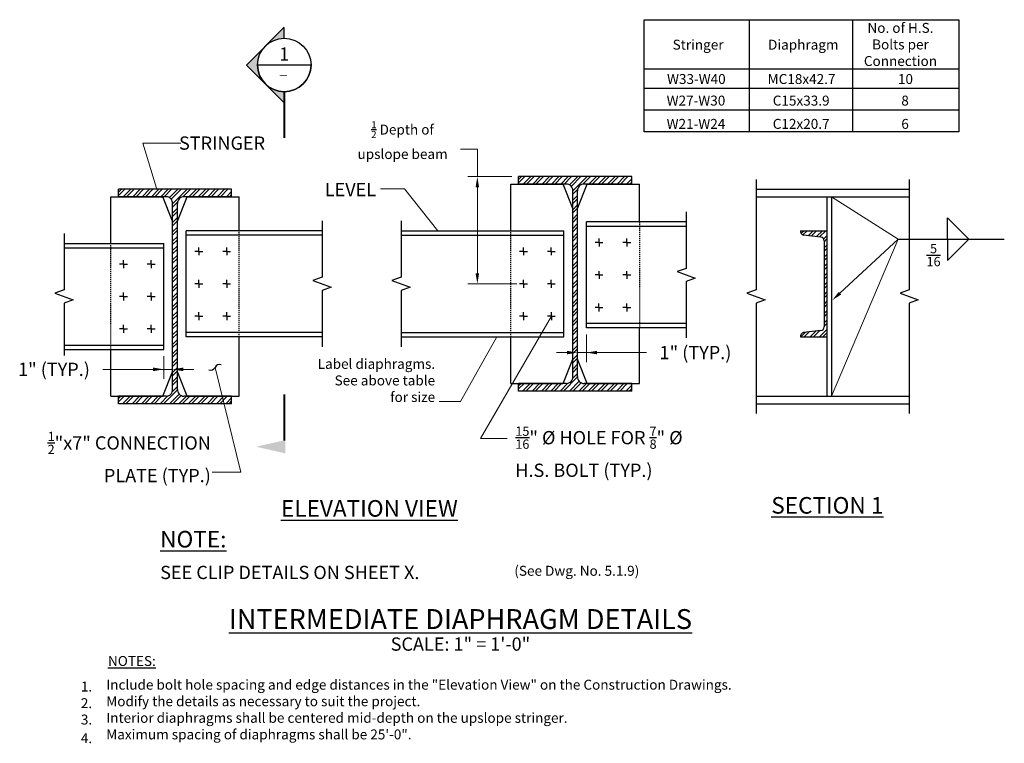
# Model space of a CAD drawing. Extents: x -35 to 76, y -31 to 51.
import ezdxf
from ezdxf.enums import TextEntityAlignment as Align

# ---------------------------------------------------------------- set-up
doc = ezdxf.new("R2010")
doc.units = 0
doc.header["$LTSCALE"] = 0.5
doc.header["$MEASUREMENT"] = 0
doc.linetypes.add('HIDDEN', pattern=[0.375, 0.25, -0.125])
for name, color, linetype in [('PR-BR-COMP', 1, 'Continuous'), ('PR-BR-COMP-HIDN', 1, 'HIDDEN'), ('PR-BR-DIMS', 4, 'Continuous'), ('PR-BR-DIMS-EXT', 4, 'Continuous'), ('PR-BR-TEXT', 2, 'Continuous'), ('PR-BR-TEXT @ 12', 2, 'Continuous'), ('PR-BR-TEXT-D', 2, 'Continuous'), ('PR-BR-TEXT-S', 2, 'Continuous')]:
    doc.layers.add(name, color=color, linetype=linetype)
doc.styles.add('DOT-BR-DES', font='romans.shx', dxfattribs={"oblique": 15, "height": 0.0938})
doc.styles.add('DOT-BR4', font='romans.shx', dxfattribs={"height": 0.125})
doc.styles.add('DOT-BR5', font='romans.shx', dxfattribs={"height": 0.15625})
doc.styles.add('DOT-BR6', font='romans.shx', dxfattribs={"height": 0.1875})
doc.dimstyles.new('DOT-BR-DES', dxfattribs={"dimtxt": 0.0938, "dimasz": 0.1, "dimexe": 0.09, "dimexo": 0.063, "dimgap": 0.05, "dimtad": 1, "dimtoh": 1, "dimdec": 4, "dimzin": 1, "dimdsep": 46, "dimlunit": 5, "dimtxsty": 'DOT-BR-DES', "dimcen": 0.09, "dimclrd": 256, "dimclre": 256, "dimclrt": 2, "dimaunit": 1, "dimadec": 4, "dimazin": 0, "dimtfac": 0.7, "dimtdec": 4, "dimtmove": 2, "dimatfit": 3, "dimfxl": 1, "dimtolj": 1, "dimtzin": 0, "dimlwd": 15, "dimlwe": 15, "dimarcsym": 0})
doc.dimstyles.new('DOT-BR-IN', dxfattribs={"dimtxt": 0.125, "dimasz": 0.1, "dimexe": 0.09, "dimexo": 0.0625, "dimgap": 0.05, "dimtad": 1, "dimtoh": 1, "dimdec": 3, "dimzin": 3, "dimdsep": 46, "dimlunit": 5, "dimtxsty": 'DOT-BR4', "dimcen": 0.09, "dimclrd": 256, "dimclre": 256, "dimclrt": 2, "dimaunit": 1, "dimadec": 4, "dimazin": 0, "dimtfac": 0.7, "dimtdec": 3, "dimtmove": 2, "dimatfit": 3, "dimfxl": 1, "dimtolj": 1, "dimtzin": 0, "dimlwd": 15, "dimlwe": 15, "dimarcsym": 0})
doc.dimstyles.new('DOT-BR-IN$0', dxfattribs={"dimtxt": 0.125, "dimasz": 0.1, "dimexe": 0.09, "dimexo": 0.0625, "dimgap": 0.05, "dimtad": 1, "dimtoh": 1, "dimdec": 3, "dimzin": 3, "dimdsep": 46, "dimlunit": 5, "dimtxsty": 'DOT-BR4', "dimcen": 0.09, "dimclrd": 256, "dimclre": 256, "dimclrt": 2, "dimaunit": 1, "dimadec": 4, "dimazin": 0, "dimtfac": 0.7, "dimtdec": 3, "dimtmove": 2, "dimatfit": 3, "dimfxl": 1, "dimtolj": 1, "dimtzin": 0, "dimlwd": 15, "dimlwe": 15, "dimarcsym": 0})

# ---------------------------------------------------------------- blocks, each defined once
blk = doc.blocks.new('A$C6CBD3DDE')
at = {"layer": 'PR-BR-TEXT'}
blk.add_hatch(color=256, dxfattribs=at).paths.add_polyline_path([(-0.4953, 0.266), (-0.4328, -0.01), (-0.5578, -0.01)])
at = {"layer": 'PR-BR-TEXT', "const_width": 0.02}
blk.add_lwpolyline([(-0.4375, 0), (0, 0)], dxfattribs=at)
blk = doc.blocks.new('Arrow Tail')
at = {"layer": 'PR-BR-TEXT'}
blk.add_blockref('A$C6CBD3DDE', (0, 0), dxfattribs=at)
blk = doc.blocks.new('*D103')
at = {"layer": 'Defpoints', "color": 0, "transparency": 16777216}
for p in [(21.22, 33.35), (16.55, 21.22), (21.78, 21.22)]:
    blk.add_point(p, dxfattribs=at)
at = {"layer": 'PR-BR-DIMS', "lineweight": 15, "transparency": 16777216}
for p, q in [((20.46, 33.35), (15.47, 33.35)), ((16.55, 32.15), (16.55, 22.42)), ((21.02, 21.22), (15.47, 21.22))]:
    blk.add_line(p, q, dxfattribs=at)
at = {"layer": 'PR-BR-DIMS', "transparency": 16777216}
for points in [[(16.35, 32.15), (16.75, 32.15), (16.55, 33.35)], [(16.35, 22.42), (16.75, 22.42), (16.55, 21.22)]]:
    blk.add_solid(points, dxfattribs=at)
at = {"layer": 'PR-BR-DIMS', "color": 2, "transparency": 16777216, "insert": (8.09, 37.48), "char_height": 1.1256, "attachment_point": 5, "style": 'DOT-BR-DES'}
blk.add_mtext('\\A1;\\A1;{\\H0.7x;\\S1/2;} Depth of\\Pupslope beam', dxfattribs=at)
blk = doc.blocks.new('*D104')
at = {"layer": 'Defpoints', "color": 0, "transparency": 16777216}
for p in [(-17.93, 16.75), (-18.93, 13.79), (-18.93, 11.54)]:
    blk.add_point(p, dxfattribs=at)
at = {"layer": 'PR-BR-DIMS', "lineweight": 15, "transparency": 16777216}
for p, q in [((-17.93, 16), (-17.93, 10.46)), ((-18.93, 13.04), (-18.93, 10.46)), ((-25.82, 11.54), (-18.93, 11.54)), ((-20.13, 11.54), (-21.33, 11.54)), ((-17.93, 11.54), (-18.93, 11.54)), ((-17.93, 11.54), (-18.93, 11.54)), ((-16.73, 11.54), (-15.53, 11.54))]:
    blk.add_line(p, q, dxfattribs=at)
at = {"layer": 'PR-BR-DIMS', "transparency": 16777216}
for points in [[(-20.13, 11.74), (-20.13, 11.34), (-18.93, 11.54)], [(-16.73, 11.74), (-16.73, 11.34), (-17.93, 11.54)]]:
    blk.add_solid(points, dxfattribs=at)
at = {"layer": 'PR-BR-DIMS', "color": 2, "transparency": 16777216, "insert": (-31.35, 11.54), "char_height": 1.5, "attachment_point": 5, "style": 'DOT-BR4'}
blk.add_mtext('\\A1;1" (TYP.)', dxfattribs=at)
blk = doc.blocks.new('*D102')
at = {"layer": 'Defpoints', "color": 0, "transparency": 16777216}
for p in [(28.89, 16.22), (27.89, 13.44), (27.89, 13.44)]:
    blk.add_point(p, dxfattribs=at)
at = {"layer": 'PR-BR-DIMS', "lineweight": 15, "transparency": 16777216}
for p, q in [((27.89, 14.19), (27.89, 14.52)), ((28.89, 15.47), (28.89, 12.36)), ((26.69, 13.44), (25.49, 13.44)), ((28.89, 13.44), (27.89, 13.44)), ((28.89, 13.44), (27.89, 13.44)), ((35.7, 13.44), (28.89, 13.44)), ((30.09, 13.44), (31.29, 13.44))]:
    blk.add_line(p, q, dxfattribs=at)
at = {"layer": 'PR-BR-DIMS', "transparency": 16777216}
for points in [[(26.69, 13.64), (26.69, 13.24), (27.89, 13.44)], [(30.09, 13.64), (30.09, 13.24), (28.89, 13.44)]]:
    blk.add_solid(points, dxfattribs=at)
at = {"layer": 'PR-BR-DIMS', "color": 2, "transparency": 16777216, "insert": (41.23, 13.44), "char_height": 1.5, "attachment_point": 5, "style": 'DOT-BR4'}
blk.add_mtext('\\A1;1" (TYP.)', dxfattribs=at)
blk = doc.blocks.new('BR-SECUPFLT')
h = blk.add_hatch(color=256)
h.paths.add_polyline_path([(0, 0.9416), (0, 1.046), (-0.1783, 0.8677, -0.198912)])
h.paths.add_polyline_path([(-0.1783, 0.5112, -0.414214), (-0.1783, 0.8677), (-0.3566, 0.6894)])
h.paths.add_polyline_path([(0, 0.3329), (0, 0.4373, -0.198912), (-0.1783, 0.5112)])
for p, q in [((0, 1.046), (-0.3566, 0.6894)), ((0, 0.9396), (0, 1.0432)), ((0, 0.3329), (-0.3566, 0.6894)), ((0.2521, 0.6894), (-0.2521, 0.6894)), ((0, 0.4393), (0, 0.3357))]:
    blk.add_line(p, q)
at = {"const_width": 0.02}
blk.add_lwpolyline([(0, 0.4373), (0, 0)], dxfattribs=at)
blk.add_circle((0, 0.6894), 0.2521)
blk.add_arc((0, 0.6894), 0.2521, 180, 0)
at = {"style": 'DOT-BR4'}
for tag, p in [('SECT', (0, 0.7301)), ('PAGE', (0, 0.5116))]:
    blk.add_attdef(tag, text='', height=0.125, dxfattribs=at).set_placement(p, align=Align.CENTER)

msp = doc.modelspace()

# ---------------------------------------------------------------- hatches: boundary and pattern name
at = {"layer": 'PR-BR-DIMS-EXT'}
h = msp.add_hatch(dxfattribs=at)
h.set_pattern_fill('STEEL', color=256, scale=6, style=0)
h.set_pattern_definition([(45, (-20.6444, -19.8129), (-0.53033, 0.53033), []), (45, (-20.6444, -19.4379), (-0.53033, 0.53033), [])])
h.paths.add_polyline_path([(21.21754, 33.35124), (21.21754, 32.50124), (26.24254, 32.50124), (26.61754, 32.50124, -0.433870018), (27.34254, 31.72624), (27.34254, 10.71624, -0.433870018), (26.61754, 9.94124), (21.21754, 9.94124), (21.21754, 9.09124), (34.01754, 9.09124), (34.01754, 9.94124), (28.61754, 9.94124, -0.433870018), (27.89254, 10.71624), (27.89254, 31.72624, -0.433870018), (28.61754, 32.50124), (34.01754, 32.50124), (34.01754, 33.35124)])
h = msp.add_hatch(dxfattribs=at)
h.set_pattern_fill('STEEL', color=256, scale=6, style=0)
h.set_pattern_definition([(45, (-19.9159, -19.8129), (-0.53033, 0.53033), []), (45, (-19.9159, -19.4379), (-0.53033, 0.53033), [])])
h.paths.add_polyline_path([(-24.05236, 31.91569), (-24.05236, 31.06569), (-19.02736, 31.06569), (-18.65236, 31.06569, -0.433870018), (-17.92736, 30.29069), (-17.92736, 9.28069, -0.433870018), (-18.65236, 8.50569), (-24.05236, 8.50569), (-24.05236, 7.65569), (-11.25236, 7.65569), (-11.25236, 8.50569), (-16.28006, 8.50569), (-16.65236, 8.50569, -0.433870018), (-17.37736, 9.28069), (-17.37736, 30.29069, -0.433870018), (-16.65236, 31.06569), (-11.25236, 31.06569), (-11.25236, 31.91569)])
h = msp.add_hatch(dxfattribs=at)
h.set_pattern_fill('STEEL', color=256, scale=6, style=0)
h.set_pattern_definition([(45, (-23.2645, -21.2585), (-0.53033, 0.53033), []), (45, (-23.2645, -20.8835), (-0.53033, 0.53033), [])])
h.paths.add_polyline_path([(55.79331, 16.34645, -0.387491044), (55.41544, 15.924), (53.45441, 15.71437, 0.339247427), (53.10581, 15.21337), (56.10581, 15.21337), (56.10581, 25.77569), (55.79331, 25.77569)])
h.paths.add_polyline_path([(56.10581, 27.22124), (53.10581, 27.22124, 0.339247427), (53.45441, 26.72024), (55.41544, 26.51061, -0.387491044), (55.79331, 26.08816), (55.79331, 25.77569), (56.10581, 25.77569)])

# ---------------------------------------------------------------- linework, layer by layer
at = {"layer": 'PR-BR-COMP'}
for p, q in [((20.33629, 32.50124), (26.24254, 32.50124)), ((20.33629, 27.22124), (20.33629, 32.50124)), ((34.01754, 33.35124), (21.21754, 33.35124)), ((21.21754, 32.50124), (21.21754, 33.35124)), ((26.61754, 32.50124), (21.21754, 32.50124)), ((27.34254, 29.75124), (26.24254, 32.50124)), ((27.89254, 29.75124), (28.99254, 32.50124)), ((34.01754, 32.50124), (28.61754, 32.50124)), ((28.99254, 32.50124), (34.88747, 32.50124)), ((34.01754, 32.50124), (34.01754, 33.35124)), ((34.88747, 28.22124), (34.88747, 32.50124)), ((-11.25236, 31.91569), (-24.05236, 31.91569)), ((-24.05236, 31.06569), (-24.05236, 31.91569)), ((-11.25236, 31.06569), (-11.25236, 31.91569)), ((27.34254, 10.71624), (27.34254, 31.72624)), ((27.89254, 10.71624), (27.89254, 31.72624)), ((48.08563, 31.91569), (65.41269, 31.91569)), ((-24.93361, 31.06569), (-19.02736, 31.06569)), ((-24.93361, 25.78569), (-24.93361, 31.06569)), ((-18.65236, 31.06569), (-24.05236, 31.06569)), ((-17.92736, 28.31569), (-19.02736, 31.06569)), ((-17.92736, 9.28069), (-17.92736, 30.29069)), ((-17.37736, 28.31569), (-16.27736, 31.06569)), ((-17.37736, 9.28069), (-17.37736, 30.29069)), ((-11.25236, 31.06569), (-16.65236, 31.06569)), ((-16.27736, 31.06569), (-10.38242, 31.06569)), ((-10.38242, 27.22124), (-10.38242, 31.06569)), ((48.08563, 31.06569), (65.41269, 31.06569)), ((56.10581, 31.0653), (56.10581, 8.50569)), ((56.60581, 31.0653), (56.60581, 8.50569)), ((27.34254, 12.69124), (27.34254, 29.75124)), ((27.89254, 12.69124), (27.89254, 29.75124)), ((-17.92736, 11.25569), (-17.92736, 28.31569)), ((-17.37736, 11.25569), (-17.37736, 28.31569)), ((40.18206, 28.22124), (28.89254, 28.22124)), ((28.89254, 16.22124), (28.89254, 28.22124)), ((-1.02576, 27.22124), (-16.37736, 27.22124)), ((-16.37736, 15.22124), (-16.37736, 27.22124)), ((7.91913, 27.22124), (26.34254, 27.22124)), ((26.34254, 15.22124), (26.34254, 27.22124)), ((40.18206, 27.72024), (28.89254, 27.72024)), ((53.10581, 27.22124), (56.10581, 27.22124)), ((-30.21687, 25.78569), (-18.92736, 25.78569)), ((-18.92736, 13.78569), (-18.92736, 25.78569)), ((-1.02576, 26.72024), (-16.37736, 26.72024)), ((7.91913, 26.72024), (26.34254, 26.72024)), ((30.31459, 25.89024), (29.86886, 25.89024)), ((30.31459, 25.89024), (30.31459, 26.33597)), ((30.31459, 25.89024), (30.76031, 25.89024)), ((30.31459, 25.89024), (30.31459, 25.44452)), ((33.45925, 25.89024), (33.01353, 25.89024)), ((33.45925, 25.89024), (33.45925, 26.33597)), ((33.45925, 25.89024), (33.90498, 25.89024)), ((33.45925, 25.89024), (33.45925, 25.44452)), ((55.41945, 26.51019), (53.45441, 26.72024)), ((55.79331, 26.09624), (55.79331, 16.33837)), ((-30.21687, 25.28469), (-18.92736, 25.28469)), ((-14.95531, 24.89024), (-15.40104, 24.89024)), ((-14.95531, 24.89024), (-14.95531, 25.33597)), ((-14.95531, 24.89024), (-14.50958, 24.89024)), ((-14.95531, 24.89024), (-14.95531, 24.44452)), ((-11.81065, 24.89024), (-12.25637, 24.89024)), ((-11.81065, 24.89024), (-11.81065, 25.33597)), ((-11.81065, 24.89024), (-11.36492, 24.89024)), ((-11.81065, 24.89024), (-11.81065, 24.44452)), ((21.77583, 24.89024), (21.33011, 24.89024)), ((21.77583, 24.89024), (21.77583, 25.33597)), ((21.77583, 24.89024), (21.77583, 24.44452)), ((21.77583, 24.89024), (22.22156, 24.89024)), ((24.9205, 24.89024), (24.47477, 24.89024)), ((24.9205, 24.89024), (24.9205, 25.33597)), ((24.9205, 24.89024), (25.36623, 24.89024)), ((24.9205, 24.89024), (24.9205, 24.44452)), ((-23.49407, 23.45469), (-23.93979, 23.45469)), ((-23.49407, 23.45469), (-23.49407, 23.90042)), ((-23.49407, 23.45469), (-23.04834, 23.45469)), ((-23.49407, 23.45469), (-23.49407, 23.00897)), ((-20.3494, 23.45469), (-20.79513, 23.45469)), ((-20.3494, 23.45469), (-20.3494, 23.90042)), ((-20.3494, 23.45469), (-20.3494, 23.00897)), ((-20.3494, 23.45469), (-19.90367, 23.45469)), ((30.31459, 22.21983), (30.31459, 22.66556)), ((33.45925, 22.22147), (33.45925, 22.6672)), ((-14.95531, 21.21983), (-15.40104, 21.21983)), ((-14.95531, 21.21983), (-14.95531, 21.66556)), ((-14.95531, 21.21983), (-14.95531, 20.7741)), ((-14.95531, 21.21983), (-14.50958, 21.21983)), ((-11.81065, 21.22147), (-12.25637, 21.22147)), ((-11.81065, 21.22147), (-11.81065, 21.6672)), ((-11.81065, 21.22147), (-11.81065, 20.77575)), ((-11.81065, 21.22147), (-11.36492, 21.22147)), ((21.77583, 21.22147), (21.33011, 21.22147)), ((21.77583, 21.22147), (21.77583, 21.6672)), ((21.77583, 21.22147), (21.77583, 20.77575)), ((21.77583, 21.22147), (22.22156, 21.22147)), ((24.9205, 21.21983), (24.47477, 21.21983)), ((24.9205, 21.21983), (24.9205, 21.66556)), ((24.9205, 21.21983), (25.36623, 21.21983)), ((24.9205, 21.21983), (24.9205, 20.7741)), ((30.31459, 22.21983), (29.86886, 22.21983)), ((30.31459, 22.21983), (30.31459, 21.7741)), ((30.31459, 22.21983), (30.76031, 22.21983)), ((33.45925, 22.22147), (33.01353, 22.22147)), ((33.45925, 22.22147), (33.45925, 21.77575)), ((33.45925, 22.22147), (33.90498, 22.22147)), ((-23.49407, 19.78592), (-23.49407, 20.23165)), ((-20.3494, 19.78428), (-20.3494, 20.23)), ((-23.49407, 19.78592), (-23.93979, 19.78592)), ((-23.49407, 19.78592), (-23.49407, 19.34019)), ((-23.49407, 19.78592), (-23.04834, 19.78592)), ((-20.3494, 19.78428), (-20.79513, 19.78428)), ((-20.3494, 19.78428), (-20.3494, 19.33855)), ((-20.3494, 19.78428), (-19.90367, 19.78428)), ((30.31396, 18.55139), (30.31396, 18.99712)), ((33.45839, 18.55032), (33.45839, 18.99605)), ((-14.95594, 17.55139), (-14.95594, 17.99712)), ((-11.81151, 17.55032), (-11.81151, 17.99605)), ((21.7767, 17.55032), (21.7767, 17.99605)), ((24.92113, 17.55139), (24.92113, 17.99712)), ((30.31396, 18.55139), (29.86823, 18.55139)), ((30.31396, 18.55139), (30.75968, 18.55139)), ((30.31396, 18.55139), (30.31396, 18.10566)), ((33.45839, 18.55032), (33.01266, 18.55032)), ((33.45839, 18.55032), (33.90412, 18.55032)), ((33.45839, 18.55032), (33.45839, 18.1046)), ((-14.95594, 17.55139), (-15.40167, 17.55139)), ((-14.95594, 17.55139), (-14.51022, 17.55139)), ((-14.95594, 17.55139), (-14.95594, 17.10566)), ((-11.81151, 17.55032), (-12.25723, 17.55032)), ((-11.81151, 17.55032), (-11.36578, 17.55032)), ((-11.81151, 17.55032), (-11.81151, 17.1046)), ((21.7767, 17.55032), (21.33097, 17.55032)), ((21.7767, 17.55032), (21.7767, 17.1046)), ((21.7767, 17.55032), (22.22242, 17.55032)), ((24.92113, 17.55139), (24.4754, 17.55139)), ((24.92113, 17.55139), (25.36686, 17.55139)), ((24.92113, 17.55139), (24.92113, 17.10566)), ((40.18206, 16.72224), (28.89254, 16.72224)), ((-23.4932, 16.11477), (-23.93893, 16.11477)), ((-23.4932, 16.11477), (-23.4932, 16.5605)), ((-23.4932, 16.11477), (-23.4932, 15.66904)), ((-23.4932, 16.11477), (-23.04748, 16.11477)), ((-20.34877, 16.11584), (-20.7945, 16.11584)), ((-20.34877, 16.11584), (-20.34877, 16.56156)), ((-20.34877, 16.11584), (-20.34877, 15.67011)), ((-20.34877, 16.11584), (-19.90304, 16.11584)), ((-1.02576, 15.72224), (-16.37736, 15.72224)), ((7.91913, 15.72224), (26.34254, 15.72224)), ((40.18206, 16.22124), (28.89254, 16.22124)), ((34.88747, 9.94124), (34.88747, 16.22124)), ((55.41945, 15.92443), (53.45441, 15.71437)), ((-1.02576, 15.22124), (-16.37736, 15.22124)), ((-10.38242, 8.50569), (-10.38242, 15.22124)), ((7.91913, 15.22124), (26.34254, 15.22124)), ((20.33629, 9.94124), (20.33629, 15.22124)), ((53.10581, 15.21337), (56.10581, 15.21337)), ((-30.21687, 14.28669), (-18.92736, 14.28669)), ((-30.21687, 13.78569), (-18.92736, 13.78569)), ((-24.93361, 8.50569), (-24.93361, 13.78569)), ((26.24254, 9.94124), (27.34254, 12.69124)), ((28.99254, 9.94124), (27.89254, 12.69124)), ((-19.02736, 8.50569), (-17.92736, 11.25569)), ((-16.27736, 8.50569), (-17.37736, 11.25569)), ((20.33629, 9.94124), (26.23393, 9.94124)), ((26.61754, 9.94124), (21.21754, 9.94124)), ((21.21754, 9.09124), (21.21754, 9.94124)), ((34.01754, 9.09124), (21.21754, 9.09124)), ((34.01754, 9.94124), (28.61754, 9.94124)), ((28.98984, 9.94124), (34.88747, 9.94124)), ((34.01754, 9.09124), (34.01754, 9.94124)), ((-24.93361, 8.50569), (-19.03597, 8.50569)), ((-24.05236, 7.65569), (-24.05236, 8.50569)), ((-18.65236, 8.50569), (-24.05236, 8.50569)), ((-11.25236, 8.50569), (-16.65236, 8.50569)), ((-16.28006, 8.50569), (-10.38242, 8.50569)), ((-11.25236, 7.65569), (-11.25236, 8.50569)), ((48.08563, 8.50569), (65.41269, 8.50569)), ((-11.25236, 7.65569), (-24.05236, 7.65569)), ((48.08563, 7.65569), (65.41269, 7.65569))]:
    msp.add_line(p, q, dxfattribs=at)
for centre, radius, start, end in [((26.61754, 31.77463), 0.72661, 356.1816951, 90), ((28.61754, 31.77463), 0.72661, 90, 183.8183049), ((-18.65236, 30.33908), 0.72661, 356.1816951, 90), ((-16.65236, 30.33908), 0.72661, 90, 183.8183049), ((53.60682, 27.19807), 0.50155, 177.3520643, 252.309557), ((55.37274, 26.0922), 0.42058, 0.5503616, 83.6234996), ((53.60682, 15.23654), 0.50155, 107.690443, 182.6479357), ((55.37274, 16.34241), 0.42058, 276.3765004, 359.4496384), ((26.61754, 10.66786), 0.72661, 270, 3.8183049), ((28.61754, 10.66786), 0.72661, 176.1816951, 270), ((-18.65236, 9.2323), 0.72661, 270, 3.8183049), ((-16.65236, 9.2323), 0.72661, 176.1816951, 270)]:
    msp.add_arc(centre, radius, start, end, dxfattribs=at)
at = {"layer": 'PR-BR-COMP-HIDN'}
for p, q in [((34.88747, 28.22124), (34.88747, 16.22124)), ((-10.38242, 15.22124), (-10.38242, 27.22124)), ((20.33629, 15.22124), (20.33629, 27.22124)), ((-24.93361, 13.78569), (-24.93361, 25.78569))]:
    msp.add_line(p, q, dxfattribs=at)
at = {"layer": 'PR-BR-DIMS'}
msp.add_solid([(57.71661, 20.02058), (56.70032, 19.35189), (57.4448, 20.31405)], dxfattribs=at)
at = {"layer": 'PR-BR-DIMS-EXT', "linetype": 'Continuous'}
for points in [[(48.08563, 33.04069), (48.08563, 20.54069), (47.05533, 20.16569), (49.11594, 19.41569), (48.08563, 19.04069), (48.08563, 6.54069)], [(65.41269, 33.04069), (65.41269, 20.54069), (64.38238, 20.16569), (66.44299, 19.41569), (65.41269, 19.04069), (65.41269, 6.54069)], [(40.18206, 29.34624), (40.18206, 22.97124), (39.15176, 22.59624), (41.21237, 21.84624), (40.18206, 21.47124), (40.18206, 15.09624)], [(-1.02576, 28.34624), (-1.02576, 21.97124), (-2.05607, 21.59624), (0.00454, 20.84624), (-1.02576, 20.47124), (-1.02576, 14.09624)], [(7.91913, 28.34624), (7.91913, 21.97124), (6.88883, 21.59624), (8.94943, 20.84624), (7.91913, 20.47124), (7.91913, 14.09624)], [(-30.21687, 26.91069), (-30.21687, 20.53569), (-31.24718, 20.16069), (-29.18657, 19.41069), (-30.21687, 19.03569), (-30.21687, 13.10461)]]:
    msp.add_lwpolyline(points, dxfattribs=at)
at = {"layer": 'PR-BR-DIMS-EXT'}
for points in [[(69.74662, 26.27275), (69.74662, 28.67275), (72.14662, 26.27275)], [(57.58071, 20.16732), (64.17257, 26.27275), (76.17257, 26.27275)], [(69.74662, 26.27275), (69.74662, 23.87275), (72.14662, 26.27275)]]:
    msp.add_lwpolyline(points, dxfattribs=at)
for centre, start, end in [((-13.63041, 11.97959), 249.1547369, 337.1850863), ((-12.63371, 11.56031), 69.1547369, 157.1850863)]:
    msp.add_arc(centre, 0.54065, start, end, dxfattribs=at)
at = {"layer": 'PR-BR-TEXT'}
for p, q in [((35.43232, 51.10513), (71.02371, 51.10513)), ((35.43232, 38.40952), (35.43232, 51.10513)), ((47.29695, 51.10513), (47.29695, 38.40952)), ((59.00446, 51.10513), (59.00446, 38.40952)), ((71.02371, 51.10513), (71.02371, 38.40952)), ((35.45577, 45.53799), (71.04716, 45.53799)), ((35.43232, 43.36377), (71.02371, 43.36377)), ((35.43232, 40.91419), (71.02371, 40.91419)), ((71.02371, 38.40952), (35.43232, 38.40952))]:
    msp.add_line(p, q, dxfattribs=at)

# ---------------------------------------------------------------- block references
at = {"layer": 'PR-BR-TEXT', "xscale": 12, "yscale": 12, "zscale": 12, "rotation": 90}
msp.add_blockref('Arrow Tail', (-5.29512, 8.72997), dxfattribs=at)
at = {"layer": 'PR-BR-TEXT @ 12'}
ref = msp.add_blockref('BR-SECUPFLT', (-5.29512, 37.70507), dxfattribs=dict(at, xscale=12, yscale=12, zscale=12))
ref.add_attrib('SECT', '1', dxfattribs={"layer": '0', "height": 1.5, "style": 'DOT-BR4'}).set_placement((-5.29512, 46.46644), align=Align.CENTER)

# ---------------------------------------------------------------- texts
at = {"layer": 'PR-BR-TEXT', "style": 'DOT-BR-DES', "oblique": 15}
for s, p in [('1.', (-28.30909, -24.91044)), ('2.', (-28.30909, -26.79396)), ('3.', (-28.30909, -28.644)), ('4.', (-28.30909, -30.75098))]:
    msp.add_text(s, height=1.125, dxfattribs=at).set_placement(p)
at = {"layer": 'PR-BR-TEXT'}
for s, insert, char_height, attachment_point, style in [('No. of H.S.\\PBolts per\\P Connection', (64.4233, 50.74006), 1.125, 2, 'DOT-BR-DES'), ('Stringer', (41.52583, 48.83955), 1.125, 2, 'DOT-BR-DES'), ('Diaphragm', (53.42768, 48.83955), 1.125, 2, 'DOT-BR-DES'), ('W33-W40', (41.33062, 44.9547), 1.125, 2, 'DOT-BR-DES'), ('MC18x42.7', (53.23246, 44.9547), 1.125, 2, 'DOT-BR-DES'), ('10', (64.98817, 44.9547), 1.125, 2, 'DOT-BR-DES'), ('W27-W30', (41.28701, 42.5141), 1.125, 2, 'DOT-BR-DES'), ('C15x33.9', (53.18885, 42.5141), 1.125, 2, 'DOT-BR-DES'), ('8', (64.94455, 42.5141), 1.125, 2, 'DOT-BR-DES'), ('W21-W24', (41.28701, 39.87875), 1.125, 2, 'DOT-BR-DES'), ('C12x20.7', (53.18885, 39.87875), 1.125, 2, 'DOT-BR-DES'), ('6', (64.94455, 39.87875), 1.125, 2, 'DOT-BR-DES'), ('\\A1;STRINGER', (-17.2025, 37.89194), 1.5, 1, 'DOT-BR4'), ('\\A1;LEVEL', (5.09726, 31.12962), 1.5, 9, 'DOT-BR4'), ('Label diaphragms.\\PSee above table\\Pfor size', (11.77215, 7.49788), 1.125, 9, 'DOT-BR-DES'), ('\\A1;{\\H0.7x;\\S1/2;}"x7" CONNECTION\\PPLATE (TYP.)', (-13.60297, -1.22592), 1.5, 9, 'DOT-BR4'), ('\\A1;{\\H0.7x;\\S15/16;}" %%C HOLE FOR {\\H0.7x;\\S7/8;}" %%C\\PH.S. BOLT (TYP.)', (20.84827, 5.07253), 1.5, 1, 'DOT-BR4'), ('SEE CLIP DETAILS ON SHEET X. ', (-19.3362, -10.68966), 1.5, 1, 'DOT-BR4'), ('Include bolt hole spacing and edge distances in the "Elevation View" on the Construction Drawings.\\PModify the details as necessary to suit the project.\\PInterior diaphragms shall be centered mid-depth on the upslope stringer.\\PMaximum spacing of diaphragms shall be 25\'-0".', (-25.43669, -23.57746), 1.125, 1, 'DOT-BR-DES')]:
    msp.add_mtext(s, dxfattribs=dict(at, insert=insert, char_height=char_height, attachment_point=attachment_point, style=style))
at = {"layer": 'PR-BR-TEXT', "ltscale": 0.5}
for s, width, gutter_width, insert, char_height, attachment_point, style in [('{\\Q0;_}', 6.4293357, 5.628, (-5.83084, 46.07429), 1.1256, 1, 'DOT-BR-DES'), ('SCALE: 1" = 1\'-0"', 24.9282962, 7.5, (14.63699, -20.29463), 1.5, 8, 'DOT-BR4')]:
    msp.add_mtext_dynamic_manual_height_columns(s, width=width, gutter_width=gutter_width, heights=[0], dxfattribs=dict(at, insert=insert, char_height=char_height, attachment_point=attachment_point, style=style))
at = {"layer": 'PR-BR-TEXT', "attachment_point": 1}
for s, insert, char_height, width, style in [('\\A1;{\\H0.7x;\\C2;\\S5/16;}', (67.37344, 25.73155), 1.5, 0.71875, 'DOT-BR4'), ('(See Dwg. No. 5.1.9)', (20.73328, -10.68966), 1.125, 44.04049, 'DOT-BR-DES'), ('{\\LNOTES:}', (-25.24316, -20.89395), 1.125, 5.1875, 'DOT-BR-DES')]:
    msp.add_mtext(s, dxfattribs=dict(at, insert=insert, char_height=char_height, width=width, style=style))
at = {"layer": 'PR-BR-TEXT-D', "ltscale": 0.5, "insert": (14.63699, -17.83825), "char_height": 2.25, "attachment_point": 8, "style": 'DOT-BR6'}
msp.add_mtext_dynamic_manual_height_columns('{\\LINTERMEDIATE DIAPHRAGM DETAILS}', width=65.1236827, gutter_width=11.25, heights=[0], dxfattribs=at)
at = {"layer": 'PR-BR-TEXT-S', "char_height": 1.875, "attachment_point": 1, "style": 'DOT-BR5'}
for s, insert in [('{\\LELEVATION VIEW}', (-5.66605, -3.25412)), ('{\\LSECTION 1}', (49.80666, -2.90976)), ('{\\LNOTE:}', (-19.3362, -6.73976))]:
    msp.add_mtext(s, dxfattribs=dict(at, insert=insert))

# ---------------------------------------------------------------- dimensions: what is measured, and where the dimension line sits
at = {"layer": 'PR-BR-DIMS', "color": 2}
dim = msp.add_linear_dim(base=(16.55143, 21.22147), p1=(21.21754, 33.35124), p2=(21.77583, 21.22147), angle=90, text='\\A1;{\\H0.7x;\\S1/2;} Depth of\\Pupslope beam', dimstyle='DOT-BR-DES', override={"dimpost": '"'}, dxfattribs=at)
dim.commit()
dim.dimension.update_dxf_attribs({"geometry": '*D103', "text_midpoint": (8.08769, 37.48151), "dimtype": 160})
at = {"layer": 'PR-BR-DIMS'}
for base, p1, p2, picture, middle in [((-18.92736, 11.54266), (-17.92736, 16.74653), (-18.92736, 13.78569), '*D104', (-31.349, 11.11206)), ((27.89254, 13.44356), (28.89254, 16.22124), (27.89254, 13.44356), '*D102', (41.22964, 12.78601))]:
    dim = msp.add_linear_dim(base=base, p1=p1, p2=p2, text='<> (TYP.)', dimstyle='DOT-BR-IN$0', override={"dimtad": 0, "dimpost": '"', "dimtmove": 1}, dxfattribs=at)
    dim.commit()
    dim.dimension.update_dxf_attribs({"geometry": picture, "text_midpoint": middle, "dimtype": 160})

# ---------------------------------------------------------------- leaders
at = {"layer": 'PR-BR-DIMS', "annotation_type": 0, "has_hookline": 1}
for points, hookline_direction in [([(-19.74517, 32.03868), (-21.28746, 37.14194), (-18.0334, 37.14194)], 0), ([(-13.13206, 11.76995), (-10.22018, -0.09722), (-12.40751, -0.09722)], 1)]:
    msp.add_leader(points, dimstyle='DOT-BR-IN', dxfattribs=dict(at, hookline_direction=hookline_direction))
at = {"layer": 'PR-BR-DIMS'}
for points in [[(12.07544, 27.22124), (8.29127, 31.95869), (5.61096, 31.95869)], [(56.60581, 31.0653), (64.17257, 26.27275)], [(56.60581, 8.50569), (64.17257, 26.27275)], [(24.92113, 17.55139), (16.92063, 3.73338), (19.91117, 3.73338)], [(18.7716, 15.22124), (14.63635, 7.90376), (12.23161, 7.90376)]]:
    msp.add_leader(points, dimstyle='DOT-BR-IN', dxfattribs=at)
at = {"layer": 'PR-BR-DIMS-EXT'}
msp.add_leader([(16.55143, 33.35124), (16.55143, 36.46096), (14.63424, 36.46096)], dimstyle='DOT-BR-IN', dxfattribs=at)

doc.saveas('drawing.dxf')
